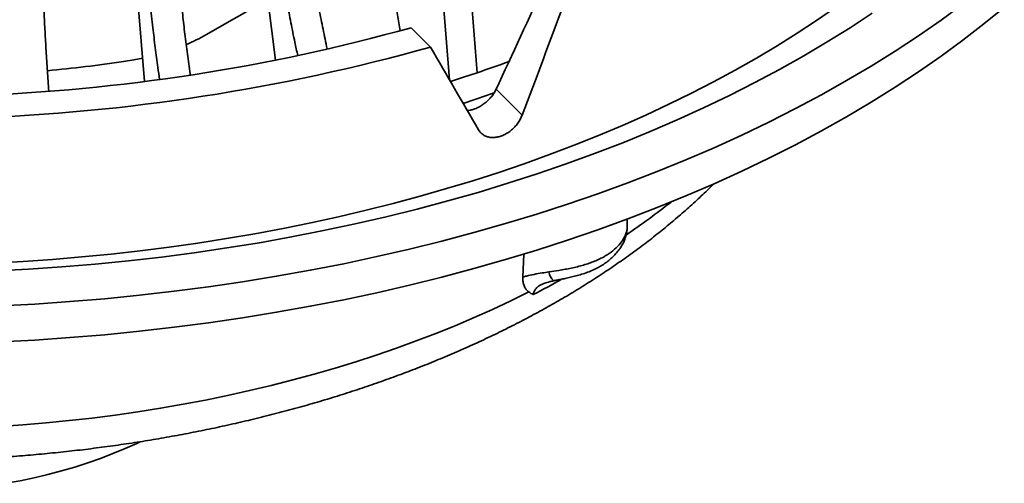
# Model space of a CAD drawing. Units: inches. Extents: x 0.1 to 8.4, y 0.1 to 10.9.
# Drawn here: x 7.2 to 7.9, y 5.2 to 5.5 of the extents above; entities that cross this region are included whole.
import ezdxf

# ---------------------------------------------------------------- set-up
doc = ezdxf.new("R2010")
doc.units = ezdxf.units.IN
doc.header["$MEASUREMENT"] = 0

msp = doc.modelspace()

# ---------------------------------------------------------------- linework, layer by layer
at = {"color": 7, "linetype": 'Continuous', "lineweight": 35}
for p, q in [((7.50878567, 5.54023733), (7.433831, 5.98358173)), ((7.42052553, 5.51931352), (7.36370842, 5.96480095)), ((7.32796148, 5.5042978), (7.28993938, 5.95146465)), ((7.55475954, 5.61734514), (7.56328329, 5.51047061)), ((7.53522105, 5.61090386), (7.54363414, 5.50541685)), ((7.41500253, 5.56261782), (7.3712566, 5.53736383)), ((7.53009111, 5.52867168), (7.51639029, 5.54237102)), ((7.55351405, 5.50724997), (7.56328329, 5.51047061)), ((7.54432867, 5.50422181), (7.55351405, 5.50724997)), ((7.59496508, 5.48039349), (7.57656654, 5.49879004)), ((7.66931872, 5.40112271), (7.66931872, 5.4068341)), ((7.59547553, 5.36572296), (7.59609054, 5.3820835))]:
    msp.add_line(p, q, dxfattribs=at)
at = {"color": 7, "linetype": 'Continuous', "lineweight": 35, "flags": 128}
for points in [[(7.22537373, 5.34542272), (7.25022109, 5.34674076), (7.27500018, 5.34843383), (7.299694, 5.35050077), (7.32428563, 5.35294016), (7.34875823, 5.35575034), (7.37309501, 5.35892938), (7.3972793, 5.3624751), (7.42129452, 5.36638507), (7.44512422, 5.3706566), (7.46875206, 5.37528678), (7.49216185, 5.38027242), (7.51533755, 5.38561012), (7.53826326, 5.39129621), (7.56092329, 5.3973268), (7.58330209, 5.40369775), (7.60538434, 5.4104047), (7.6271549, 5.41744304), (7.64859884, 5.42480797), (7.66970148, 5.43249442), (7.69044834, 5.44049714), (7.71082522, 5.44881063), (7.73081814, 5.4574292), (7.7504134, 5.46634694), (7.76959757, 5.47555775), (7.78835751, 5.4850553), (7.80668035, 5.49483309), (7.82455355, 5.50488442), (7.84196485, 5.51520239), (7.85890231, 5.52577995), (7.87535434, 5.53660983), (7.89130964, 5.54768462), (7.9067573, 5.55899672)], [(7.81676346, 5.5567793), (7.80332499, 5.54749353), (7.78949823, 5.53839971), (7.7752914, 5.52950327), (7.76071296, 5.52080949), (7.74577158, 5.51232355), (7.73047614, 5.50405049), (7.71483575, 5.49599523), (7.69885971, 5.48816257), (7.68255752, 5.48055717), (7.66593888, 5.47318354), (7.64901368, 5.46604609), (7.63179198, 5.45914904), (7.61428404, 5.45249651), (7.59650026, 5.44609245), (7.57845122, 5.43994067), (7.56014766, 5.43404484), (7.54160047, 5.42840845), (7.52282068, 5.42303487), (7.50381947, 5.41792728), (7.48460813, 5.41308873), (7.46519809, 5.40852209), (7.44560091, 5.40423009), (7.42582824, 5.40021527), (7.40589183, 5.39648002), (7.38580356, 5.39302657), (7.36557537, 5.38985697), (7.34521929, 5.3869731), (7.32474743, 5.38437668), (7.30417198, 5.38206925), (7.28350516, 5.3800522), (7.26275928, 5.37832671), (7.24194667, 5.37689381), (7.22107972, 5.37575436)], [(7.22200244, 5.37015159), (7.24572963, 5.37141021), (7.26939163, 5.37302695), (7.29297221, 5.37500071), (7.3164552, 5.37733013), (7.33982452, 5.38001362), (7.36306416, 5.38304934), (7.38615817, 5.38643521), (7.40909074, 5.39016891), (7.43184615, 5.39424787), (7.4544088, 5.39866931), (7.47676323, 5.40343019), (7.49889412, 5.40852726), (7.5207863, 5.41395701), (7.54242476, 5.41971572), (7.56379469, 5.42579946), (7.58488143, 5.43220405), (7.60567052, 5.43892509), (7.62614773, 5.44595799), (7.64629902, 5.45329792), (7.66611058, 5.46093986), (7.68556882, 5.46887856), (7.70466042, 5.47710859), (7.72337229, 5.48562431), (7.7416916, 5.49441987), (7.7596058, 5.50348925), (7.77710262, 5.51282624), (7.79417006, 5.52242443), (7.81079642, 5.53227726), (7.82697031, 5.54237795), (7.84268064, 5.5527196)], [(7.22537373, 5.31990582), (7.25022109, 5.32122386), (7.27500018, 5.32291693), (7.299694, 5.32498387), (7.32428563, 5.32742326), (7.34875823, 5.33023344), (7.37309501, 5.33341248), (7.3972793, 5.3369582), (7.42129452, 5.34086816), (7.44512422, 5.3451397), (7.46875206, 5.34976988), (7.49216185, 5.35475552), (7.51533755, 5.36009322), (7.53826326, 5.36577931), (7.56092329, 5.3718099), (7.58330209, 5.37818085), (7.60538434, 5.3848878), (7.6271549, 5.39192614), (7.64859884, 5.39929107), (7.66970148, 5.40697752), (7.69044834, 5.41498024), (7.71082522, 5.42329373), (7.73081814, 5.4319123), (7.7504134, 5.44083004), (7.76959757, 5.45004085), (7.78835751, 5.4595384), (7.80668035, 5.46931619), (7.82455355, 5.47936752), (7.84196485, 5.48968549), (7.85890231, 5.50026305), (7.87535434, 5.51109293), (7.89130964, 5.52216772), (7.9067573, 5.53347982), (7.92168672, 5.54502149), (7.93608767, 5.5567848)], [(7.32656002, 5.52078002), (7.32033584, 5.51954628), (7.31310273, 5.51837103)], [(7.22525181, 5.25994187), (7.24175192, 5.26111153), (7.25819761, 5.26251359), (7.27457903, 5.2641472), (7.29088643, 5.26601139), (7.30711005, 5.26810506), (7.32324021, 5.27042694), (7.33926729, 5.27297565), (7.35518169, 5.27574968), (7.37097394, 5.27874735), (7.38663459, 5.28196689), (7.40215429, 5.28540638), (7.41752379, 5.28906375), (7.43273389, 5.29293682), (7.44777552, 5.29702328), (7.46263969, 5.3013207), (7.47731754, 5.3058265), (7.49180029, 5.31053799), (7.5060793, 5.31545237), (7.52014604, 5.32056669), (7.53399211, 5.3258779), (7.54760925, 5.33138284), (7.56098932, 5.33707821), (7.57412433, 5.34296061), (7.58700644, 5.34902653), (7.59962796, 5.35527235)], [(7.2298095, 5.21977483), (7.23983638, 5.22164943), (7.24973066, 5.2237457), (7.25947765, 5.22606054), (7.26906288, 5.2285905), (7.27847209, 5.23133183), (7.28769131, 5.23428046), (7.29670684, 5.23743199), (7.3055053, 5.24078176), (7.31407359, 5.24432477), (7.32239901, 5.24805578), (7.32485908, 5.24921649)]]:
    msp.add_lwpolyline(points, dxfattribs=at)
at = {"color": 7, "linetype": 'Continuous', "lineweight": 35}
for centre, radius, start, end in [((7.15888665, 6.82386587), 1.33042771, 271.99836208, 285.58771578), ((7.30561128, 5.65174314), 0.13187848, 293.15027658, 299.85265742), ((7.15929878, 6.85072913), 1.3730706, 271.91906877, 285.66700909), ((7.154066, 6.624894), 1.11789345, 275.3939752, 278.1789136), ((7.22792501, 6.49596783), 1.04094529, 288.79178427, 290.10352627), ((7.22253892, 6.49307094), 1.05733081, 288.22844676, 289.48547413)]:
    msp.add_arc(centre, radius, start, end, dxfattribs=at)
at = {"color": 8, "linetype": 'Continuous', "lineweight": 35}
for centre, radius, start, end in [((7.36943682, 5.83754598), 0.53358498, 304.12200304, 308.32728851), ((7.29335367, 5.95564815), 0.67708319, 297.19730312, 299.13369407), ((7.62341232, 5.37062971), 0.00956188, 187.03027694, 230.99099367)]:
    msp.add_arc(centre, radius, start, end, dxfattribs=at)
at = {"color": 7, "linetype": 'Continuous', "lineweight": 35}
for centre, major_axis, ratio, start_param, end_param in [((7.2869393, 6.2038123), (0.67523877, 1.82548065), 0.276971106, 4.420141365, 4.46411147), ((7.09796533, 5.74349984), (0.68630826, 1.86200982), 0.28104443, 4.674592321, 4.717556965), ((7.20321947, 5.77858075), (-0.8532825, 1.38926415), 0.093238373, 4.431648668, 4.474613312)]:
    msp.add_ellipse(centre, major_axis=major_axis, ratio=ratio, start_param=start_param, end_param=end_param, dxfattribs=at)
for points, knots in [([(7.44488298, 5.59687934), (7.44546556, 5.59250144), (7.44663117, 5.58374227), (7.44872428, 5.57040593), (7.45107669, 5.55684445), (7.45374784, 5.54308265), (7.45579444, 5.53313778), (7.45701386, 5.52784966), (7.45716495, 5.52719441)], [0, 0, 0, 0, 0.192109423, 0.384366702, 0.576476137, 0.774165954, 0.972016899, 1, 1, 1, 1]), ([(7.43626378, 5.52266625), (7.43557008, 5.52578565), (7.43384478, 5.53354389), (7.43138096, 5.5459426), (7.42870499, 5.56061021), (7.42619709, 5.57601372), (7.42477027, 5.58664018), (7.42405525, 5.59196541)], [0, 0, 0, 0, 0.133788787, 0.332744786, 0.531538741, 0.765240231, 1, 1, 1, 1]), ([(7.3385551, 5.50574714), (7.33813876, 5.50857452), (7.33702974, 5.51610595), (7.33542049, 5.52832484), (7.33362131, 5.5431618), (7.33193605, 5.55872397), (7.3309771, 5.5694407), (7.33049655, 5.57481117)], [0, 0, 0, 0, 0.121305853, 0.323128999, 0.524787765, 0.761857118, 1, 1, 1, 1]), ([(7.35225714, 5.57811366), (7.35264866, 5.5736989), (7.35343201, 5.56486599), (7.35483887, 5.55139724), (7.35641929, 5.53768689), (7.35821665, 5.52375626), (7.35952927, 5.51410095), (7.36028285, 5.50915449), (7.36032031, 5.50890863)], [0, 0, 0, 0, 0.195558042, 0.391266592, 0.586824646, 0.788063256, 0.989465887, 1, 1, 1, 1]), ([(7.25618076, 5.56648799), (7.25637454, 5.56205108), (7.25676225, 5.55317386), (7.25745861, 5.53962553), (7.25824066, 5.52582578), (7.25913092, 5.51179351), (7.25976371, 5.50229162), (7.2601191, 5.49753016), (7.26012062, 5.49750984)], [0, 0, 0, 0, 0.1974677356, 0.3950874502, 0.5925551978, 0.7957589751, 0.9991283744, 1, 1, 1, 1]), ([(7.56074865, 5.48460761), (7.56187665, 5.485041), (7.56395658, 5.48584014), (7.56689758, 5.48761375), (7.56951634, 5.48959277), (7.57189176, 5.49187794), (7.57446608, 5.49490977), (7.57576169, 5.49730321), (7.57656654, 5.49879004)], [0, 0, 0, 0, 0.173584489, 0.320071915, 0.46655993, 0.613108799, 0.759658927, 1, 1, 1, 1]), ([(7.55622108, 5.48369419), (7.55695534, 5.48376212), (7.55843265, 5.48389878), (7.55997359, 5.4843704), (7.56074865, 5.48460761)], [0, 0, 0, 0, 0.497026044, 1, 1, 1, 1]), ([(7.59496508, 5.48039349), (7.59455322, 5.47942889), (7.5937295, 5.47749969), (7.59197837, 5.47473577), (7.58989572, 5.47217494), (7.58751222, 5.46988583), (7.58489423, 5.46794694), (7.58212161, 5.46639982), (7.57926787, 5.46530588), (7.576416, 5.46467648), (7.57364856, 5.46454911), (7.571036, 5.46490297), (7.56867352, 5.46575702), (7.56613086, 5.46729673), (7.56487557, 5.4690307), (7.56409754, 5.47010542)], [0, 0, 0, 0, 0.0734454193, 0.1468906923, 0.2203503712, 0.2938096089, 0.3672201231, 0.440630263, 0.5139458829, 0.587261548, 0.6605358449, 0.7338105595, 0.8071362577, 0.880462359, 1, 1, 1, 1]), ([(6.57046788, 5.43195272), (6.57276374, 5.4296777), (6.57787518, 5.42461264), (6.58617186, 5.41693092), (6.59528708, 5.4088728), (6.60471935, 5.40096142), (6.61445071, 5.39319616), (6.62447744, 5.38558307), (6.63479182, 5.3781261), (6.64538705, 5.3708294), (6.65625597, 5.36369675), (6.66719916, 5.35685201), (6.6754577, 5.35192183), (6.68202319, 5.34811098), (6.68884402, 5.3442232), (6.69881963, 5.33874213), (6.71087986, 5.33242644), (6.72317162, 5.32629291), (6.73568819, 5.32034372), (6.74842233, 5.31458122), (6.76136675, 5.30900765), (6.77451416, 5.30362513), (6.78785722, 5.29843568), (6.80138861, 5.29344122), (6.81510094, 5.28864361), (6.82898682, 5.28404459), (6.84303882, 5.27964584), (6.85724945, 5.27544897), (6.8716112, 5.27145549), (6.88611654, 5.26766686), (6.90075786, 5.26408445), (6.91552753, 5.26070958), (6.93041788, 5.25754347), (6.9454212, 5.25458728), (6.96052972, 5.25184209), (6.97573566, 5.24930893), (6.99103118, 5.24698871), (7.00640841, 5.24488231), (7.02185946, 5.2429905), (7.03737638, 5.24131399), (7.05295123, 5.23985341), (7.06857602, 5.23860929), (7.08424274, 5.23758211), (7.09994338, 5.23677225), (7.11566988, 5.23618002), (7.1314142, 5.23580563), (7.14716828, 5.23564922), (7.16292405, 5.23571086), (7.1786734, 5.23599051), (7.19440822, 5.23648807), (7.21012043, 5.23720333), (7.225802, 5.23813602), (7.2414449, 5.23928579), (7.25704112, 5.24065218), (7.2725827, 5.24223469), (7.28806168, 5.24403271), (7.30347013, 5.24604557), (7.31880017, 5.24827251), (7.33404395, 5.25071272), (7.34919364, 5.25336527), (7.36424147, 5.25622921), (7.37917971, 5.25930348), (7.39400069, 5.26258697), (7.40869674, 5.26607848), (7.4232603, 5.26977677), (7.43768381, 5.2736805), (7.45195977, 5.2777883), (7.46608075, 5.28209871), (7.48003934, 5.28661021), (7.49382819, 5.29132121), (7.50743999, 5.29623007), (7.52086748, 5.30133507), (7.53410342, 5.30663442), (7.54714062, 5.31212625), (7.55997192, 5.31780863), (7.57259019, 5.32367955), (7.5849883, 5.32973688), (7.59715917, 5.33597843), (7.6090957, 5.34240187), (7.62079082, 5.34900477), (7.63223746, 5.35578455), (7.64342851, 5.36273848), (7.65435673, 5.36986356), (7.66501494, 5.37715657), (7.6753959, 5.38461415), (7.68549276, 5.39223262), (7.69529782, 5.40000845), (7.70480663, 5.40793634), (7.71400298, 5.41601638), (7.72265587, 5.42398838), (7.7280855, 5.42934207), (7.73067434, 5.43189471)], [0, 0, 0, 0, 0.009291169, 0.020685642, 0.032100767, 0.043533571, 0.054981219, 0.066441046, 0.077910579, 0.089387553, 0.10086992, 0.112355847, 0.123248869, 0.125861323, 0.131969577, 0.143458763, 0.154944519, 0.166427633, 0.177907386, 0.189383196, 0.200854604, 0.212321258, 0.223782901, 0.235239363, 0.246690545, 0.258136411, 0.269576981, 0.281012324, 0.292442546, 0.303867791, 0.315288228, 0.326704056, 0.33811549, 0.349522765, 0.360926129, 0.372325844, 0.383722178, 0.395115412, 0.40650583, 0.417893722, 0.429279383, 0.440663111, 0.452045207, 0.463425973, 0.474805714, 0.486184737, 0.497563347, 0.508941853, 0.520320534, 0.531699625, 0.543079434, 0.55446027, 0.565842442, 0.577226258, 0.588612024, 0.600000047, 0.61139063, 0.622784074, 0.634180679, 0.645580737, 0.656984537, 0.668392362, 0.679804485, 0.69122117, 0.702642666, 0.714069209, 0.725501016, 0.736938282, 0.748381172, 0.759829825, 0.771284338, 0.782744766, 0.794211113, 0.805683322, 0.817161269, 0.828644747, 0.840133461, 0.851627012, 0.863124882, 0.874626421, 0.886130835, 0.897637163, 0.909144125, 0.920650048, 0.932153323, 0.943652124, 0.955144395, 0.966627855, 0.978099997, 0.989558106, 1, 1, 1, 1]), ([(7.61739427, 5.36319632), (7.61750996, 5.36322209), (7.61854966, 5.3634537), (7.62069221, 5.36387558), (7.6238728, 5.36450889), (7.62737469, 5.3652362), (7.63114283, 5.36611235), (7.63512561, 5.3671685), (7.63924263, 5.36844876), (7.64341179, 5.37000206), (7.64729531, 5.37176557), (7.65087809, 5.37374673), (7.65408157, 5.37585756), (7.65710355, 5.37821426), (7.6598806, 5.38077887), (7.66239304, 5.38355181), (7.66449448, 5.386382), (7.66617459, 5.38919311), (7.66750777, 5.39204306), (7.66844361, 5.39486807), (7.66900259, 5.3973077), (7.66911508, 5.39877408), (7.66915541, 5.39929985)], [0, 0, 0, 0, 0.004799471, 0.043131806, 0.085736039, 0.132554675, 0.184326718, 0.240163066, 0.299650443, 0.362536503, 0.427713136, 0.482624058, 0.54039238, 0.598200444, 0.656843202, 0.716261661, 0.776064678, 0.827094229, 0.875984331, 0.928231888, 0.974267736, 1, 1, 1, 1]), ([(7.59962796, 5.35527235), (7.5990366, 5.35578995), (7.59783763, 5.35683935), (7.59654427, 5.35904336), (7.59568644, 5.36170243), (7.59543752, 5.36402648), (7.59546896, 5.3654295), (7.59547553, 5.36572296)], [0, 0, 0, 0, 0.227987635, 0.462232818, 0.695544795, 0.936320731, 1, 1, 1, 1]), ([(7.59547553, 5.36572296), (7.59635986, 5.36600129), (7.59885928, 5.36678797), (7.60344521, 5.36778214), (7.60878134, 5.36868741), (7.61235328, 5.36922379), (7.61392233, 5.3694594)], [0, 0, 0, 0, 0.162337253, 0.458825044, 0.762277203, 1, 1, 1, 1]), ([(7.6087275, 5.3605651), (7.6087796, 5.36059312), (7.60903085, 5.36072825), (7.60981974, 5.36106808), (7.6110882, 5.36153369), (7.61274946, 5.36204812), (7.61478175, 5.36258338), (7.61637897, 5.36296387), (7.61730155, 5.36315936), (7.61740173, 5.36318059)], [0, 0, 0, 0, 0.038473684, 0.185557289, 0.34793918, 0.531349648, 0.738952245, 0.971654143, 1, 1, 1, 1]), ([(7.60281865, 5.3534247), (7.60280928, 5.35342906), (7.60173368, 5.35392854), (7.60067622, 5.35460339), (7.59962796, 5.35527235)], [0, 0, 0, 0, 0.008710416, 1, 1, 1, 1])]:
    msp.add_open_spline(points, degree=3, knots=knots, dxfattribs=at)
at = {"color": 8, "linetype": 'Continuous', "lineweight": 35}
for points, knots in [([(7.61392233, 5.3694594), (7.6162488, 5.369808), (7.6200625, 5.37037944), (7.62534993, 5.3712761), (7.62978118, 5.37213267), (7.63415778, 5.37312449), (7.63977987, 5.37463223), (7.64641326, 5.37692281), (7.65180098, 5.37954458), (7.65650351, 5.3823962), (7.66057106, 5.38542708), (7.66449802, 5.3895082), (7.66721926, 5.39353921), (7.66861814, 5.39679804), (7.66924247, 5.39934737), (7.66927753, 5.40056342), (7.66929366, 5.40112313)], [0, 0, 0, 0, 0.081422699, 0.133473414, 0.18552809, 0.239215439, 0.292904728, 0.39702208, 0.504134675, 0.535225658, 0.632810352, 0.732843816, 0.816528816, 0.901834886, 0.954817622, 1, 1, 1, 1]), ([(7.60871745, 5.36058424), (7.60841299, 5.3604297), (7.60747705, 5.35995462), (7.60647725, 5.35925779), (7.60519925, 5.35819441), (7.60412404, 5.35697909), (7.60320212, 5.35524404), (7.60294649, 5.35403125), (7.60281865, 5.3534247)], [0, 0, 0, 0, 0.092323093, 0.283815087, 0.350743268, 0.592714575, 0.796307303, 1, 1, 1, 1])]:
    msp.add_open_spline(points, degree=3, knots=knots, dxfattribs=at)

doc.saveas('drawing.dxf')
